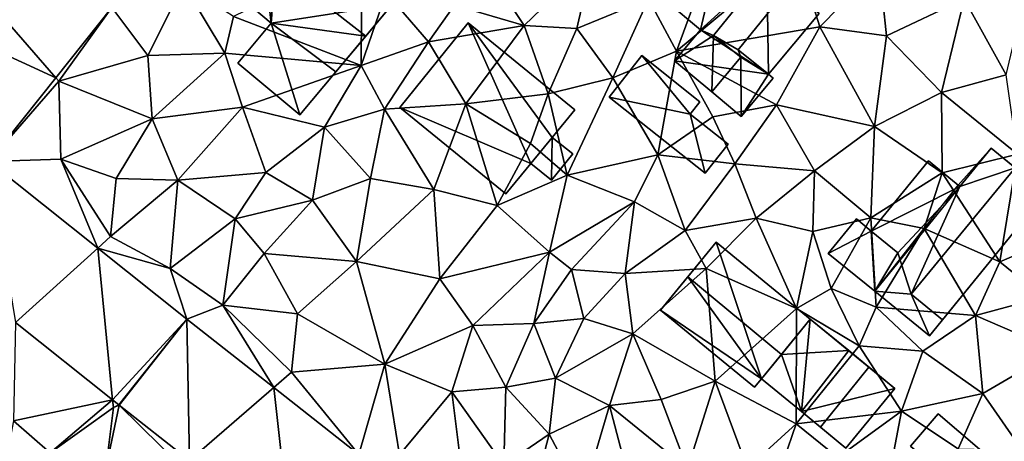
# Model space of a CAD drawing. Extents: x 571996 to 573059, y 6223000 to 6224080.
# Drawn here: x 572515 to 572569, y 6223132 to 6223155 of the extents above; entities that cross this region are included whole.
import ezdxf

# ---------------------------------------------------------------- set-up
doc = ezdxf.new("R2010")
doc.units = 0
doc.header["$MEASUREMENT"] = 0
for name, color, linetype in [('Bygninger_LOD1', 1, 'Continuous'), ('Bygninger_LOD2', 1, 'Continuous'), ('Terraen', 33, 'Continuous'), ('Terraen_vej', 33, 'Continuous')]:
    doc.layers.add(name, color=color, linetype=linetype)

# ---------------------------------------------------------------- blocks, each defined once
blk = doc.blocks.new('1km_6223_572_UTM32_ACAD_1_FMEBLOCK92')
at = {"layer": 'Terraen_vej', "color": 251, "true_color": 0x555555}
for points in [[(-50.757, -33.056, 5.964), (-45.134, -35.631, 6.489), (-49.134, -31.027, 5.975)], [(-49.134, -31.027, 5.975), (-45.134, -35.631, 6.489), (-42.057, -31.785, 6.531)], [(-48.809, -40.225, 6.439), (-45.134, -35.631, 6.489), (-50.757, -33.056, 5.964)], [(-42.836, -44.978, 6.86), (-48.809, -40.225, 6.439), (-47.345, -49.058, 6.791)], [(-42.836, -44.978, 6.86), (-47.345, -49.058, 6.791), (-42.021, -53.295, 7.105)], [(-37.949, -48.867, 7.203), (-42.836, -44.978, 6.86), (-42.021, -53.295, 7.105)], [(-37.949, -48.867, 7.203), (-42.021, -53.295, 7.105), (-41.678, -53.567, 7.125)], [(-37.949, -48.867, 7.203), (-41.678, -53.567, 7.125), (-41.664, -53.578, 7.127)], [(-37.949, -48.867, 7.203), (-41.664, -53.578, 7.127), (-37.806, -56.612, 7.35)], [(-37.949, -48.867, 7.203), (-37.806, -56.612, 7.35), (-33.18, -52.617, 7.324)], [(-33.18, -52.617, 7.324), (-37.806, -56.612, 7.35), (-32.235, -60.992, 7.673)], [(-28.506, -56.292, 7.441), (-33.18, -52.617, 7.324), (-32.235, -60.992, 7.673)]]:
    blk.add_polyline3d(points, close=True, dxfattribs=at)
blk = doc.blocks.new('1km_6223_572_UTM32_ACAD_1_FMEBLOCK141')
at = {"layer": 'Terraen', "color": 9, "true_color": 0xbbbbbb}
for points in [[(-11.08, -34.17, 7.01), (-8.48, -27.06, 6.97), (-12.62, -31.3, 6.92)], [(-11.08, -34.17, 7.01), (-4.52, -28.71, 6.95), (-8.48, -27.06, 6.97)], [(-35.38, -32.27, 7.05), (-28.38, -34.97, 6.95), (-28.35, -28.83, 6.81)], [(-28.38, -34.97, 6.95), (-27.01, -30.96, 6.84), (-28.35, -28.83, 6.81)], [(-19.44, -32.76, 6.99), (-15.68, -29.13, 6.97), (-21.4, -29.81, 6.92)], [(-19.44, -32.76, 6.99), (-16.55, -32.93, 7), (-15.68, -29.13, 6.97)], [(-16.55, -32.93, 7), (-12.62, -31.3, 6.92), (-15.68, -29.13, 6.97)], [(-11.08, -34.17, 7.01), (-3.22, -32.84, 7.1), (-4.52, -28.71, 6.95)], [(0.03, -29.51, 7.06), (-4.52, -28.71, 6.95), (-3.22, -32.84, 7.1)], [(0.03, -29.51, 7.06), (-3.22, -32.84, 7.1), (0.43, -33.34, 7.28)], [(0.03, -29.51, 7.06), (0.43, -33.34, 7.28), (4.69, -31.31, 7.36)], [(-19.44, -32.76, 6.99), (-21.4, -29.81, 6.92), (-23.26, -31.65, 6.9)], [(-42.057, -31.785, 6.531), (-40.09, -34.42, 6.71), (-38.14, -30.5, 6.67)], [(-38.14, -30.5, 6.67), (-40.09, -34.42, 6.71), (-35.86, -34.29, 6.79)], [(-38.14, -30.5, 6.67), (-35.86, -34.29, 6.79), (-35.38, -32.27, 7.05)], [(8.11, -30.76, 7.29), (4.69, -31.31, 7.36), (7, -35.48, 7.34)], [(-28.38, -34.97, 6.95), (-24.69, -33.66, 6.92), (-27.01, -30.96, 6.84)], [(-24.69, -33.66, 6.92), (-23.26, -31.65, 6.9), (-27.01, -30.96, 6.84)], [(-14.58, -35.63, 7.08), (-12.62, -31.3, 6.92), (-16.55, -32.93, 7)], [(-14.58, -35.63, 7.08), (-11.08, -34.17, 7.01), (-12.62, -31.3, 6.92)], [(4.69, -31.31, 7.36), (0.43, -33.34, 7.28), (3.45, -36.45, 7.33)], [(4.69, -31.31, 7.36), (3.45, -36.45, 7.33), (7, -35.48, 7.34)], [(-45.134, -35.631, 6.489), (-44.97, -35.82, 6.73), (-42.057, -31.785, 6.531)], [(-42.057, -31.785, 6.531), (-44.97, -35.82, 6.73), (-40.09, -34.42, 6.71)], [(-19.44, -32.76, 6.99), (-23.26, -31.65, 6.9), (-24.69, -33.66, 6.92)], [(-35.38, -32.27, 7.05), (-35.86, -34.29, 6.79), (-28.38, -34.97, 6.95)], [(-19.44, -32.76, 6.99), (-24.69, -33.66, 6.92), (-22.64, -37.06, 7.05)], [(-19.44, -32.76, 6.99), (-22.64, -37.06, 7.05), (-18.13, -36.52, 7.06)], [(-19.44, -32.76, 6.99), (-18.13, -36.52, 7.06), (-16.55, -32.93, 7)], [(-18.13, -36.52, 7.06), (-14.58, -35.63, 7.08), (-16.55, -32.93, 7)], [(-5.61, -37.12, 7.13), (-3.22, -32.84, 7.1), (-11.08, -34.17, 7.01)], [(-0.23, -38.3, 7.32), (-3.22, -32.84, 7.1), (-5.61, -37.12, 7.13)], [(-0.23, -38.3, 7.32), (0.43, -33.34, 7.28), (-3.22, -32.84, 7.1)], [(-0.23, -38.3, 7.32), (3.45, -36.45, 7.33), (0.43, -33.34, 7.28)], [(-27.11, -37.36, 7.01), (-24.69, -33.66, 6.92), (-28.38, -34.97, 6.95)], [(-27.11, -37.36, 7.01), (-22.64, -37.06, 7.05), (-24.69, -33.66, 6.92)], [(-40.09, -34.42, 6.71), (-44.97, -35.82, 6.73), (-39.85, -37.89, 6.73)], [(-40.09, -34.42, 6.71), (-39.85, -37.89, 6.73), (-35.86, -34.29, 6.79)], [(-35.86, -34.29, 6.79), (-39.85, -37.89, 6.73), (-34.9, -37.25, 6.82)], [(-35.86, -34.29, 6.79), (-34.9, -37.25, 6.82), (-28.38, -34.97, 6.95)], [(-14.58, -35.63, 7.08), (-12.11, -39.86, 7.19), (-11.08, -34.17, 7.01)], [(-12.11, -39.86, 7.19), (-9.1, -37.77, 7.07), (-11.08, -34.17, 7.01)], [(-9.1, -37.77, 7.07), (-5.61, -37.12, 7.13), (-11.08, -34.17, 7.01)], [(-34.9, -37.25, 6.82), (-30.39, -38.34, 6.81), (-28.38, -34.97, 6.95)], [(-27.11, -37.36, 7.01), (-28.38, -34.97, 6.95), (-30.39, -38.34, 6.81)], [(-48.809, -40.225, 6.439), (-44.97, -35.82, 6.73), (-45.134, -35.631, 6.489)], [(-18.13, -36.52, 7.06), (-17.08, -40.97, 7.18), (-14.58, -35.63, 7.08)], [(-14.58, -35.63, 7.08), (-17.08, -40.97, 7.18), (-12.11, -39.86, 7.19)], [(7, -35.48, 7.34), (3.45, -36.45, 7.33), (7.61, -39.83, 7.37)], [(-44.86, -40.09, 6.7), (-44.97, -35.82, 6.73), (-48.809, -40.225, 6.439)], [(-39.85, -37.89, 6.73), (-44.97, -35.82, 6.73), (-44.86, -40.09, 6.7)], [(-18.13, -36.52, 7.06), (-22.64, -37.06, 7.05), (-19.1, -39.23, 7.19)], [(-18.13, -36.52, 7.06), (-19.1, -39.23, 7.19), (-17.08, -40.97, 7.18)], [(3.49, -40.84, 7.3), (3.45, -36.45, 7.33), (-0.23, -38.3, 7.32)], [(3.49, -40.84, 7.3), (7.61, -39.83, 7.37), (3.45, -36.45, 7.33)], [(-34.9, -37.25, 6.82), (-39.85, -37.89, 6.73), (-38.44, -41.24, 6.84)], [(-34.9, -37.25, 6.82), (-38.44, -41.24, 6.84), (-33.61, -40.82, 6.87)], [(-34.9, -37.25, 6.82), (-33.61, -40.82, 6.87), (-30.39, -38.34, 6.81)], [(-27.11, -37.36, 7.01), (-24.4, -41.76, 7.05), (-22.64, -37.06, 7.05)], [(-20.92, -42.63, 7.12), (-22.64, -37.06, 7.05), (-24.4, -41.76, 7.05)], [(-20.92, -42.63, 7.12), (-19.1, -39.23, 7.19), (-22.64, -37.06, 7.05)], [(-7.88, -40.35, 7.21), (-5.61, -37.12, 7.13), (-9.1, -37.77, 7.07)], [(-3.52, -40.74, 7.31), (-5.61, -37.12, 7.13), (-7.88, -40.35, 7.21)], [(-3.52, -40.74, 7.31), (-0.23, -38.3, 7.32), (-5.61, -37.12, 7.13)], [(-27.11, -37.36, 7.01), (-30.39, -38.34, 6.81), (-27.88, -41.16, 7.08)], [(-27.11, -37.36, 7.01), (-27.88, -41.16, 7.08), (-24.4, -41.76, 7.05)], [(-12.11, -39.86, 7.19), (-7.88, -40.35, 7.21), (-9.1, -37.77, 7.07)], [(-39.85, -37.89, 6.73), (-44.86, -40.09, 6.7), (-41.82, -41.15, 6.87)], [(-39.85, -37.89, 6.73), (-41.82, -41.15, 6.87), (-38.44, -41.24, 6.84)], [(-30.39, -38.34, 6.81), (-33.61, -40.82, 6.87), (-31.06, -42.34, 7.05)], [(-30.39, -38.34, 6.81), (-31.06, -42.34, 7.05), (-27.88, -41.16, 7.08)], [(-0.43, -43.31, 7.53), (-0.23, -38.3, 7.32), (-3.52, -40.74, 7.31)], [(3.49, -40.84, 7.3), (-0.23, -38.3, 7.32), (-0.43, -43.31, 7.53)], [(-20.92, -42.63, 7.12), (-17.08, -40.97, 7.18), (-19.1, -39.23, 7.19)], [(-12.11, -39.86, 7.19), (-17.08, -40.97, 7.18), (-13.4, -42.44, 7.17)], [(-12.11, -39.86, 7.19), (-13.4, -42.44, 7.17), (-10.61, -44.01, 7.46)], [(-12.11, -39.86, 7.19), (-10.61, -44.01, 7.46), (-7.88, -40.35, 7.21)], [(3.49, -40.84, 7.3), (6.65, -45.73, 7.63), (7.61, -39.83, 7.37)], [(10.16, -44.22, 7.73), (7.61, -39.83, 7.37), (6.65, -45.73, 7.63)], [(-48.809, -40.225, 6.439), (-42.836, -44.978, 6.86), (-44.86, -40.09, 6.7)], [(-42.836, -44.978, 6.86), (-42.13, -44.34, 6.99), (-44.86, -40.09, 6.7)], [(-42.13, -44.34, 6.99), (-41.82, -41.15, 6.87), (-44.86, -40.09, 6.7)], [(-10.61, -44.01, 7.46), (-6.72, -43.34, 7.35), (-7.88, -40.35, 7.21)], [(-3.52, -40.74, 7.31), (-7.88, -40.35, 7.21), (-6.72, -43.34, 7.35)], [(-35.3, -43.36, 6.83), (-33.61, -40.82, 6.87), (-38.44, -41.24, 6.84)], [(-35.3, -43.36, 6.83), (-31.06, -42.34, 7.05), (-33.61, -40.82, 6.87)], [(-18.06, -45.2, 7.28), (-17.08, -40.97, 7.18), (-20.92, -42.63, 7.12)], [(-13.4, -42.44, 7.17), (-17.08, -40.97, 7.18), (-18.06, -45.2, 7.28)], [(-3.6, -44.06, 7.33), (-3.52, -40.74, 7.31), (-6.72, -43.34, 7.35)], [(-0.43, -43.31, 7.53), (-3.52, -40.74, 7.31), (-3.6, -44.06, 7.33)], [(3.49, -40.84, 7.3), (-0.43, -43.31, 7.53), (2.5, -43.9, 7.65)], [(3.49, -40.84, 7.3), (2.5, -43.9, 7.65), (6.65, -45.73, 7.63)], [(-42.13, -44.34, 6.99), (-38.44, -41.24, 6.84), (-41.82, -41.15, 6.87)], [(-42.13, -44.34, 6.99), (-38.87, -46.09, 7.06), (-38.44, -41.24, 6.84)], [(-35.3, -43.36, 6.83), (-38.44, -41.24, 6.84), (-38.87, -46.09, 7.06)], [(-27.88, -41.16, 7.08), (-31.06, -42.34, 7.05), (-28.65, -45.71, 7.19)], [(-27.88, -41.16, 7.08), (-28.65, -45.71, 7.19), (-24.4, -41.76, 7.05)], [(-24.07, -46.66, 7.18), (-24.4, -41.76, 7.05), (-28.65, -45.71, 7.19)], [(-24.07, -46.66, 7.18), (-20.92, -42.63, 7.12), (-24.4, -41.76, 7.05)], [(-33.71, -45.27, 7.08), (-31.06, -42.34, 7.05), (-35.3, -43.36, 6.83)], [(-33.71, -45.27, 7.08), (-28.65, -45.71, 7.19), (-31.06, -42.34, 7.05)], [(-18.06, -45.2, 7.28), (-20.92, -42.63, 7.12), (-24.07, -46.66, 7.18)], [(-13.4, -42.44, 7.17), (-18.06, -45.2, 7.28), (-16.85, -46.15, 7.45)], [(-13.4, -42.44, 7.17), (-16.85, -46.15, 7.45), (-13.91, -46.36, 7.32)], [(-13.4, -42.44, 7.17), (-13.91, -46.36, 7.32), (-10.61, -44.01, 7.46)], [(-35.97, -48.1, 7.3), (-35.3, -43.36, 6.83), (-38.87, -46.09, 7.06)], [(-33.71, -45.27, 7.08), (-35.3, -43.36, 6.83), (-35.97, -48.1, 7.3)], [(-9.46, -46.1, 7.46), (-6.72, -43.34, 7.35), (-10.61, -44.01, 7.46)], [(-4.51, -48.28, 7.52), (-6.72, -43.34, 7.35), (-9.46, -46.1, 7.46)], [(-4.51, -48.28, 7.52), (-3.6, -44.06, 7.33), (-6.72, -43.34, 7.35)], [(-0.43, -43.31, 7.53), (-3.6, -44.06, 7.33), (-2.61, -47.19, 7.53)], [(-0.43, -43.31, 7.53), (-2.61, -47.19, 7.53), (-0.13, -48.21, 7.47)], [(-0.43, -43.31, 7.53), (-0.13, -48.21, 7.47), (2.5, -43.9, 7.65)], [(-9.46, -46.1, 7.46), (-10.61, -44.01, 7.46), (-13.91, -46.36, 7.32)], [(-2.61, -47.19, 7.53), (-3.6, -44.06, 7.33), (-4.51, -48.28, 7.52)], [(2.5, -43.9, 7.65), (-0.13, -48.21, 7.47), (5.31, -48.66, 7.93)], [(2.5, -43.9, 7.65), (5.31, -48.66, 7.93), (6.65, -45.73, 7.63)], [(9.04, -47.66, 7.91), (10.16, -44.22, 7.73), (6.65, -45.73, 7.63)], [(-42.836, -44.978, 6.86), (-38.87, -46.09, 7.06), (-42.13, -44.34, 6.99)], [(-37.949, -48.867, 7.203), (-38.87, -46.09, 7.06), (-42.836, -44.978, 6.86)], [(-33.71, -45.27, 7.08), (-35.97, -48.1, 7.3), (-31.87, -48.58, 7.2)], [(-33.71, -45.27, 7.08), (-31.87, -48.58, 7.2), (-28.65, -45.71, 7.19)], [(-18.06, -45.2, 7.28), (-24.07, -46.66, 7.18), (-22.26, -49.21, 7.38)], [(-18.06, -45.2, 7.28), (-22.26, -49.21, 7.38), (-18.91, -49.11, 7.56)], [(-16.85, -46.15, 7.45), (-18.06, -45.2, 7.28), (-18.91, -49.11, 7.56)], [(-28.65, -45.71, 7.19), (-31.87, -48.58, 7.2), (-27.08, -51.34, 7.2)], [(-24.07, -46.66, 7.18), (-28.65, -45.71, 7.19), (-27.08, -51.34, 7.2)], [(9.04, -47.66, 7.91), (6.65, -45.73, 7.63), (5.31, -48.66, 7.93)], [(-35.97, -48.1, 7.3), (-38.87, -46.09, 7.06), (-37.949, -48.867, 7.203)], [(-16.85, -46.15, 7.45), (-18.91, -49.11, 7.56), (-16.17, -48.84, 7.39)], [(-16.85, -46.15, 7.45), (-16.17, -48.84, 7.39), (-13.91, -46.36, 7.32)], [(-13.49, -49.68, 7.42), (-13.91, -46.36, 7.32), (-16.17, -48.84, 7.39)], [(-13.49, -49.68, 7.42), (-9.46, -46.1, 7.46), (-13.91, -46.36, 7.32)], [(-8.96, -52.27, 7.63), (-9.46, -46.1, 7.46), (-13.49, -49.68, 7.42)], [(-8.96, -52.27, 7.63), (-4.51, -48.28, 7.52), (-9.46, -46.1, 7.46)], [(-24.07, -46.66, 7.18), (-27.08, -51.34, 7.2), (-22.26, -49.21, 7.38)], [(-2.61, -47.19, 7.53), (-4.51, -48.28, 7.52), (-1.07, -50.33, 7.89)], [(-2.61, -47.19, 7.53), (-1.07, -50.33, 7.89), (-0.13, -48.21, 7.47)], [(9.04, -47.66, 7.91), (5.31, -48.66, 7.93), (9.76, -50.58, 8.01)], [(-33.18, -52.617, 7.324), (-35.97, -48.1, 7.3), (-37.949, -48.867, 7.203)], [(-32.2, -51.77, 7.32), (-31.87, -48.58, 7.2), (-35.97, -48.1, 7.3)], [(-33.18, -52.617, 7.324), (-32.2, -51.77, 7.32), (-35.97, -48.1, 7.3)], [(-27.08, -51.34, 7.2), (-31.87, -48.58, 7.2), (-32.2, -51.77, 7.32)], [(-8.96, -52.27, 7.63), (-4.53, -54.61, 7.76), (-4.51, -48.28, 7.52)], [(-1.07, -50.33, 7.89), (-4.51, -48.28, 7.52), (-4.53, -54.61, 7.76)], [(-0.13, -48.21, 7.47), (-1.07, -50.33, 7.89), (2.43, -50.63, 7.82)], [(-0.13, -48.21, 7.47), (2.43, -50.63, 7.82), (5.31, -48.66, 7.93)], [(-47.345, -49.058, 6.791), (-47.45, -54.44, 6.96), (-42.021, -53.295, 7.105)], [(-20.45, -52.59, 7.31), (-18.91, -49.11, 7.56), (-22.26, -49.21, 7.38)], [(-20.45, -52.59, 7.31), (-17.73, -52.11, 7.56), (-18.91, -49.11, 7.56)], [(-17.73, -52.11, 7.56), (-16.17, -48.84, 7.39), (-18.91, -49.11, 7.56)], [(-17.73, -52.11, 7.56), (-13.49, -49.68, 7.42), (-16.17, -48.84, 7.39)], [(5.71, -52.95, 7.96), (5.31, -48.66, 7.93), (2.43, -50.63, 7.82)], [(5.71, -52.95, 7.96), (9.76, -50.58, 8.01), (5.31, -48.66, 7.93)], [(-27.08, -51.34, 7.2), (-23.42, -52.85, 7.37), (-22.26, -49.21, 7.38)], [(-20.45, -52.59, 7.31), (-22.26, -49.21, 7.38), (-23.42, -52.85, 7.37)], [(-14.77, -53.6, 7.41), (-13.49, -49.68, 7.42), (-17.73, -52.11, 7.56)], [(-14.77, -53.6, 7.41), (-11.92, -53.28, 7.59), (-13.49, -49.68, 7.42)], [(-8.96, -52.27, 7.63), (-13.49, -49.68, 7.42), (-11.92, -53.28, 7.59)], [(-1.07, -50.33, 7.89), (-4.53, -54.61, 7.76), (1.26, -53.91, 8.01)], [(-1.07, -50.33, 7.89), (1.26, -53.91, 8.01), (2.43, -50.63, 7.82)], [(5.71, -52.95, 7.96), (2.43, -50.63, 7.82), (1.26, -53.91, 8.01)], [(5.71, -52.95, 7.96), (7.87, -56.06, 8.32), (9.76, -50.58, 8.01)], [(-28.506, -56.292, 7.441), (-32.2, -51.77, 7.32), (-33.18, -52.617, 7.324)], [(-27.08, -51.34, 7.2), (-32.2, -51.77, 7.32), (-28.506, -56.292, 7.441)], [(-27.08, -51.34, 7.2), (-28.506, -56.292, 7.441), (-26.29, -56.31, 7.41)], [(-27.08, -51.34, 7.2), (-26.29, -56.31, 7.41), (-23.42, -52.85, 7.37)], [(-20.45, -52.59, 7.31), (-18.08, -55.18, 7.73), (-17.73, -52.11, 7.56)], [(-18.08, -55.18, 7.73), (-14.77, -53.6, 7.41), (-17.73, -52.11, 7.56)], [(-8.96, -52.27, 7.63), (-11.92, -53.28, 7.59), (-10.48, -57.08, 7.82)], [(-8.96, -52.27, 7.63), (-10.48, -57.08, 7.82), (-7.2, -57.03, 7.91)], [(-8.96, -52.27, 7.63), (-7.2, -57.03, 7.91), (-4.53, -54.61, 7.76)], [(-22.89, -57.09, 7.54), (-23.42, -52.85, 7.37), (-26.29, -56.31, 7.41)], [(-20.45, -52.59, 7.31), (-23.42, -52.85, 7.37), (-20.55, -56.88, 7.74)], [(-22.89, -57.09, 7.54), (-20.55, -56.88, 7.74), (-23.42, -52.85, 7.37)], [(-20.45, -52.59, 7.31), (-20.55, -56.88, 7.74), (-18.08, -55.18, 7.73)], [(-47.45, -54.44, 6.96), (-45.44, -56.19, 7.11), (-42.021, -53.295, 7.105)], [(-45.44, -56.19, 7.11), (-41.98, -53.71, 7.11), (-42.021, -53.295, 7.105)], [(-42.021, -53.295, 7.105), (-41.98, -53.71, 7.11), (-41.678, -53.567, 7.125)], [(-10.48, -57.08, 7.82), (-11.92, -53.28, 7.59), (-14.77, -53.6, 7.41)], [(5.71, -52.95, 7.96), (1.26, -53.91, 8.01), (4.37, -55.98, 8.16)], [(5.71, -52.95, 7.96), (4.37, -55.98, 8.16), (7.87, -56.06, 8.32)], [(-42.4, -57.07, 7.36), (-41.98, -53.71, 7.11), (-45.44, -56.19, 7.11)], [(-42.4, -57.07, 7.36), (-41.664, -53.578, 7.127), (-41.98, -53.71, 7.11)], [(-38.22, -56.97, 7.51), (-41.664, -53.578, 7.127), (-42.4, -57.07, 7.36)], [(-41.678, -53.567, 7.125), (-41.98, -53.71, 7.11), (-41.664, -53.578, 7.127)], [(-41.664, -53.578, 7.127), (-38.22, -56.97, 7.51), (-37.806, -56.612, 7.35)], [(-16.24, -58.62, 7.71), (-14.77, -53.6, 7.41), (-18.08, -55.18, 7.73)], [(-16.24, -58.62, 7.71), (-13.28, -59.25, 7.84), (-14.77, -53.6, 7.41)], [(-10.48, -57.08, 7.82), (-14.77, -53.6, 7.41), (-13.28, -59.25, 7.84)], [(-2.23, -56.45, 7.8), (1.26, -53.91, 8.01), (-4.53, -54.61, 7.76)], [(-2.23, -56.45, 7.8), (0.49, -57.96, 8.22), (1.26, -53.91, 8.01)], [(4.37, -55.98, 8.16), (1.26, -53.91, 8.01), (0.49, -57.96, 8.22)], [(-47.45, -54.44, 6.96), (-48.28, -58.7, 7.15), (-45.44, -56.19, 7.11)], [(-5.88, -58.55, 8.27), (-4.53, -54.61, 7.76), (-7.2, -57.03, 7.91)], [(-2.23, -56.45, 7.8), (-4.53, -54.61, 7.76), (-5.88, -58.55, 8.27)], [(-18.92, -58.41, 7.63), (-18.08, -55.18, 7.73), (-20.55, -56.88, 7.74)], [(-16.24, -58.62, 7.71), (-18.08, -55.18, 7.73), (-18.92, -58.41, 7.63)]]:
    blk.add_polyline3d(points, close=True, dxfattribs=at)
blk = doc.blocks.new('building_162459')
at = {"layer": 'Bygninger_LOD2', "color": 16, "true_color": 0x7e0000}
for points in [[(-4.425, 0.285, 6.85), (-5.745, 1.385, 6.6), (-1.745, 6.165, 6.69)], [(-5.745, 1.385, 10.22), (-1.745, 6.165, 10.31), (-1.745, 6.165, 6.69), (-5.745, 1.385, 6.6)], [(-3.675, 1.185, 10.46), (-5.745, 1.385, 10.22), (-1.745, 6.165, 10.31)], [(-3.675, 1.185, 6.9), (-4.425, 0.285, 6.85), (-1.745, 6.165, 6.69)], [(-0.655, 2.025, 10.73), (-3.675, 1.185, 10.46), (-1.745, 6.165, 10.31)], [(-3.675, 1.185, 6.9), (-1.745, 6.165, 6.69), (-2.375, 0.105, 6.94)], [(-2.375, 0.105, 6.94), (-1.745, 6.165, 6.69), (-0.895, -1.135, 6.97)], [(0.535, 4.265, 9.03), (-1.745, 6.165, 6.69), (-1.745, 6.165, 10.31)], [(0.535, 4.265, 9.03), (-1.745, 6.165, 10.31), (0.535, 4.265, 10.69)], [(5.745, -0.105, 6.8), (-1.745, 6.165, 6.69), (0.535, 4.265, 9.03)], [(-0.655, 2.025, 10.73), (-1.745, 6.165, 10.31), (0.535, 4.265, 10.69)], [(-1.745, 6.165, 6.69), (5.745, -0.105, 6.8), (-0.895, -1.135, 6.97)], [(0.535, 4.265, 10.69), (-0.655, 2.025, 10.73), (0.535, 4.265, 9.03)], [(-0.655, 2.025, 10.73), (0.535, 4.265, 9.03), (5.745, -0.105, 9.25), (4.295, -1.845, 10.78)], [(5.745, -0.105, 9.25), (5.745, -0.105, 6.8), (0.535, 4.265, 9.03)], [(-2.375, 0.105, 10.68), (-3.675, 1.185, 10.46), (-0.655, 2.025, 10.73)], [(-2.375, 0.105, 9.03), (-0.655, 2.025, 10.73), (-2.375, 0.105, 10.68)], [(-2.375, 0.105, 9.03), (-0.655, 2.025, 10.73), (-0.895, -1.135, 9.04)], [(-0.655, 2.025, 10.73), (4.295, -1.845, 10.78), (-0.895, -1.135, 9.04)], [(-4.425, 0.285, 10.45), (-5.745, 1.385, 10.22), (-5.745, 1.385, 6.6), (-4.425, 0.285, 6.85)], [(-4.425, 0.285, 10.45), (-5.745, 1.385, 10.22), (-3.675, 1.185, 10.46)], [(-3.675, 1.185, 10.46), (-4.425, 0.285, 10.45), (-4.425, 0.285, 6.85), (-3.675, 1.185, 6.9)], [(-2.375, 0.105, 10.68), (-3.675, 1.185, 10.46), (-2.375, 0.105, 9.03)], [(-3.675, 1.185, 10.46), (-3.675, 1.185, 6.9), (-2.375, 0.105, 9.03)], [(-2.375, 0.105, 9.03), (-3.675, 1.185, 6.9), (-2.375, 0.105, 6.94)], [(-2.375, 0.105, 9.03), (-2.375, 0.105, 6.94), (-0.895, -1.135, 6.97)], [(-0.895, -1.135, 6.97), (-0.895, -1.135, 9.04), (-2.375, 0.105, 9.03)], [(-0.895, -1.135, 6.97), (5.745, -0.105, 6.8), (2.655, -3.805, 6.82)], [(2.655, -3.805, 9.09), (5.745, -0.105, 6.8), (5.745, -0.105, 9.25)], [(2.655, -3.805, 9.09), (2.655, -3.805, 6.82), (5.745, -0.105, 6.8)], [(4.295, -1.845, 10.78), (2.655, -3.805, 9.09), (5.745, -0.105, 9.25)], [(-2.725, -3.325, 8.94), (-0.895, -1.135, 9.04), (-0.895, -1.135, 6.97), (-2.725, -3.325, 6.86)], [(0.675, -6.165, 8.94), (-2.725, -3.325, 8.94), (-0.895, -1.135, 9.04), (2.655, -3.805, 9.09)], [(0.675, -6.165, 6.82), (-2.725, -3.325, 6.86), (-0.895, -1.135, 6.97)], [(4.295, -1.845, 10.78), (2.655, -3.805, 9.09), (-0.895, -1.135, 9.04)], [(-0.895, -1.135, 6.97), (2.655, -3.805, 6.82), (0.675, -6.165, 6.82)], [(0.675, -6.165, 8.94), (-2.725, -3.325, 8.94), (-2.725, -3.325, 6.86), (0.675, -6.165, 6.82)], [(0.675, -6.165, 8.94), (2.655, -3.805, 6.82), (2.655, -3.805, 9.09)], [(0.675, -6.165, 6.82), (2.655, -3.805, 6.82), (0.675, -6.165, 8.94)]]:
    blk.add_3dface(points, dxfattribs=at)
blk = doc.blocks.new('building_72546')
at = {"layer": 'Bygninger_LOD2', "color": 16, "true_color": 0x7e0000}
for points in [[(5.97, 2.695, 7.46), (-0.42, -5.145, 7.74), (-3.42, -2.695, 7.47), (2.96, 5.145, 7.32)], [(2.96, 5.145, 7.32), (1.151, 3.132, 7.36), (1.25, 3.045, 7.5)], [(2.96, 5.145, 9.49), (1.25, 3.045, 7.5), (1.25, 3.045, 9.53)], [(2.96, 5.145, 9.49), (2.96, 5.145, 7.32), (1.25, 3.045, 7.5)], [(4.28, 4.075, 10.31), (1.25, 3.045, 9.53), (2.96, 5.145, 9.49)], [(2.96, 5.145, 7.32), (2.96, 5.145, 9.49), (4.28, 4.075, 10.31)], [(5.97, 2.695, 7.46), (2.96, 5.145, 7.32), (4.28, 4.075, 10.31)], [(-0.48, 4.455, 7.23), (-3.61, 0.605, 7.45), (-3.61, 0.605, 7.75), (-0.48, 4.455, 7.43)], [(-0.48, 4.455, 7.43), (1.25, 3.045, 7.5), (-2.15, -0.595, 7.81), (-3.61, 0.605, 7.75)], [(-0.48, 4.455, 7.23), (1.25, 3.045, 7.35), (-3.61, 0.605, 7.45)], [(1.25, 3.045, 7.35), (-0.48, 4.455, 7.23), (-0.48, 4.455, 7.43), (1.25, 3.045, 7.5)], [(-1.42, -2.845, 10.41), (4.28, 4.075, 10.31), (5.97, 2.695, 9.32), (0.3, -4.265, 9.42)], [(-1.42, -2.845, 10.41), (1.25, 3.045, 9.53), (4.28, 4.075, 10.31)], [(5.97, 2.695, 7.46), (4.28, 4.075, 10.31), (5.97, 2.695, 9.32)], [(-3.61, 0.605, 7.45), (1.25, 3.045, 7.35), (-3.42, -2.695, 7.47)], [(1.25, 3.045, 7.35), (-3.42, -2.695, 7.47), (1.151, 3.132, 7.36)], [(1.25, 3.045, 7.5), (-2.15, -0.595, 7.81), (1.25, 3.045, 9.53)], [(-2.15, -0.595, 7.81), (-2.15, -0.595, 9.44), (1.25, 3.045, 9.53)], [(-2.15, -0.595, 9.44), (1.25, 3.045, 9.53), (-1.42, -2.845, 10.41)], [(5.97, 2.695, 7.46), (0.3, -4.265, 9.42), (-0.42, -5.145, 7.74)], [(5.97, 2.695, 7.46), (5.97, 2.695, 9.32), (0.3, -4.265, 9.42)], [(-4.43, 1.275, 7.47), (-5.97, -0.615, 7.45), (-5.97, -0.615, 9.21), (-4.43, 1.275, 9.38)], [(-5.97, -0.615, 9.21), (-4.43, 1.275, 9.38), (-3.61, 0.605, 9.4)], [(-4.43, 1.275, 7.47), (-3.61, 0.605, 7.45), (-5.97, -0.615, 7.45)], [(-3.61, 0.605, 7.75), (-3.61, 0.605, 7.45), (-4.43, 1.275, 7.47)], [(-4.43, 1.275, 9.38), (-3.61, 0.605, 7.75), (-4.43, 1.275, 7.47)], [(-3.61, 0.605, 9.4), (-3.61, 0.605, 7.75), (-4.43, 1.275, 9.38)], [(-3.42, -2.695, 9.27), (-5.97, -0.615, 9.21), (-3.61, 0.605, 9.4)], [(-5.97, -0.615, 7.45), (-3.61, 0.605, 7.45), (-3.42, -2.695, 7.47)], [(-3.42, -2.695, 9.27), (-3.61, 0.605, 9.4), (-2.15, -0.595, 9.44)], [(-2.15, -0.595, 7.81), (-3.61, 0.605, 7.75), (-3.61, 0.605, 9.4)], [(-2.15, -0.595, 9.44), (-2.15, -0.595, 7.81), (-3.61, 0.605, 9.4)], [(-5.97, -0.615, 9.21), (-3.42, -2.695, 7.47), (-3.42, -2.695, 9.27)], [(-5.97, -0.615, 7.45), (-3.42, -2.695, 7.47), (-5.97, -0.615, 9.21)], [(-3.42, -2.695, 9.63), (-2.15, -0.595, 9.44), (-3.42, -2.695, 9.27)], [(-2.15, -0.595, 9.44), (-1.42, -2.845, 10.41), (-3.42, -2.695, 9.63)], [(-3.42, -2.695, 9.63), (-3.42, -2.695, 9.27), (-0.42, -5.145, 7.74)], [(-3.42, -2.695, 9.27), (-3.42, -2.695, 7.47), (-0.42, -5.145, 7.74)], [(-3.42, -2.695, 9.63), (-0.42, -5.145, 7.74), (-0.42, -5.145, 11.49)], [(-1.42, -2.845, 10.41), (-0.42, -5.145, 11.49), (-3.42, -2.695, 9.63)], [(0.3, -4.265, 9.42), (-1.42, -2.845, 10.41), (0.3, -4.265, 11.48)], [(-1.42, -2.845, 10.41), (0.3, -4.265, 11.48), (-0.42, -5.145, 11.49)], [(0.3, -4.265, 9.42), (0.3, -4.265, 11.48), (-0.42, -5.145, 11.49)], [(0.3, -4.265, 9.42), (-0.42, -5.145, 11.49), (-0.42, -5.145, 7.74)]]:
    blk.add_3dface(points, dxfattribs=at)
blk = doc.blocks.new('building_172328')
at = {"layer": 'Bygninger_LOD2', "color": 16, "true_color": 0x7e0000}
for points in [[(0.99, -2.395, 8.38), (-2.52, 0.625, 8.14), (-1, 2.395, 8.07), (2.52, -0.625, 8.33)], [(-2.52, 0.625, 10.12), (-1, 2.395, 10.48), (-1, 2.395, 8.07), (-2.52, 0.625, 8.14)], [(-1, 2.395, 10.48), (2.52, -0.625, 10.5), (0.99, -2.395, 10.14), (-2.52, 0.625, 10.12)], [(2.52, -0.625, 8.33), (-1, 2.395, 8.07), (-1, 2.395, 10.48), (2.52, -0.625, 10.5)], [(0.99, -2.395, 10.14), (-2.52, 0.625, 10.12), (-2.52, 0.625, 8.14), (0.99, -2.395, 8.38)], [(2.52, -0.625, 8.33), (2.52, -0.625, 10.5), (0.99, -2.395, 10.14), (0.99, -2.395, 8.38)]]:
    blk.add_3dface(points, dxfattribs=at)
blk = doc.blocks.new('building_89536')
at = {"layer": 'Bygninger_LOD2', "color": 16, "true_color": 0x7e0000}
for points in [[(-1.07, 5.03, 6.96), (-4.2, 1.3, 6.96), (-4.2, 1.3, 8.93), (-1.07, 5.03, 8.87)], [(-4.2, 1.3, 6.96), (-1.07, 5.03, 6.96), (-2.31, -0.28, 6.99)], [(-2.31, -0.28, 9.19), (-4.2, 1.3, 8.93), (-1.07, 5.03, 8.87)], [(-1.07, 5.03, 6.96), (1.32, 3.04, 6.93), (-2.31, -0.28, 6.99)], [(1.32, 3.04, 9.22), (-2.31, -0.28, 9.19), (-1.07, 5.03, 8.87)], [(-1.07, 5.03, 8.87), (-1.07, 5.03, 6.96), (1.32, 3.04, 6.93)], [(1.32, 3.04, 9.22), (-1.07, 5.03, 8.87), (1.32, 3.04, 6.93)], [(-2.31, -0.28, 6.99), (1.32, 3.04, 6.93), (1.42, -2.71, 7.05)], [(-1.59, -0.58, 9.28), (-2.31, -0.28, 9.19), (1.32, 3.04, 9.22)], [(-0.24, -1.38, 9.67), (-1.59, -0.58, 9.28), (1.32, 3.04, 9.22), (2.51, 2.04, 9.7)], [(1.32, 3.04, 6.93), (4.2, 0.62, 7.13), (1.42, -2.71, 7.05)], [(4.2, 0.62, 7.13), (2.51, 2.04, 9.7), (1.32, 3.04, 6.93)], [(2.51, 2.04, 9.7), (1.32, 3.04, 9.22), (1.32, 3.04, 6.93)], [(4.2, 0.62, 9.1), (1.42, -2.71, 9.13), (-0.24, -1.38, 9.67), (2.51, 2.04, 9.7)], [(4.2, 0.62, 9.1), (2.51, 2.04, 9.7), (4.2, 0.62, 7.13)], [(-4.2, 1.3, 6.96), (-2.31, -0.28, 6.99), (-2.31, -0.28, 9.19), (-4.2, 1.3, 8.93)], [(4.2, 0.62, 9.1), (1.42, -2.71, 9.13), (1.42, -2.71, 7.05), (4.2, 0.62, 7.13)], [(-2.31, -0.28, 6.99), (-3.73, -1.98, 7), (-3.73, -1.98, 9.21), (-2.31, -0.28, 9.19)], [(-2.31, -0.28, 6.99), (1.42, -2.71, 7.05), (-3.73, -1.98, 7)], [(-3.73, -1.98, 9.21), (-2.31, -0.28, 9.19), (-1.59, -0.58, 9.28)], [(-1.69, -3.68, 9.49), (-3.73, -1.98, 9.21), (-1.59, -0.58, 9.28)], [(-0.1, -1.78, 9.46), (-1.69, -3.68, 9.49), (-1.59, -0.58, 9.28)], [(-1.59, -0.58, 9.28), (-0.24, -1.38, 9.67), (-0.1, -1.78, 9.85)], [(-0.1, -1.78, 9.85), (-1.59, -0.58, 9.28), (-0.1, -1.78, 9.46)], [(-0.1, -1.78, 9.46), (-0.24, -1.38, 9.67), (1.42, -2.71, 9.13)], [(-0.24, -1.38, 9.67), (-0.1, -1.78, 9.85), (-0.1, -1.78, 9.46)], [(-3.73, -1.98, 7), (-3.73, -1.98, 9.21), (-1.69, -3.68, 9.49)], [(-0.08, -5.03, 7.05), (-3.73, -1.98, 7), (-1.69, -3.68, 9.49)], [(-3.73, -1.98, 7), (1.42, -2.71, 7.05), (-0.08, -5.03, 7.05)], [(-1.69, -3.68, 9.49), (-0.1, -1.78, 9.46), (-0.08, -5.03, 9.05)], [(-0.1, -1.78, 9.46), (1.42, -2.71, 9.13), (-0.08, -5.03, 9.05)], [(1.42, -2.71, 9.13), (1.68, -2.93, 9.03), (-0.08, -5.03, 9.05)], [(-0.08, -5.03, 7.05), (1.42, -2.71, 7.05), (1.68, -2.93, 7.04)], [(1.68, -2.93, 9.03), (-0.08, -5.03, 9.05), (-0.08, -5.03, 7.05), (1.68, -2.93, 7.04)], [(1.42, -2.71, 9.13), (1.68, -2.93, 9.03), (1.68, -2.93, 7.04), (1.42, -2.71, 7.05)], [(-0.08, -5.03, 9.05), (-0.08, -5.03, 7.05), (-1.69, -3.68, 9.49)]]:
    blk.add_3dface(points, dxfattribs=at)
blk = doc.blocks.new('building_175221')
at = {"layer": 'Bygninger_LOD2', "color": 16, "true_color": 0x7e0000}
for points in [[(-4.925, 3.745, 10.1), (-6.425, 1.925, 7.36), (-3.375, 5.645, 7.42)], [(-0.885, -1.845, 7.61), (-6.425, 1.925, 7.36), (-3.375, 5.645, 7.42)], [(-3.375, 5.645, 9.58), (-4.925, 3.745, 10.1), (-3.375, 5.645, 7.42)], [(0.215, -0.505, 10.2), (-4.925, 3.745, 10.1), (-3.375, 5.645, 9.58), (1.785, 1.425, 9.69)], [(1.785, 1.425, 9.69), (1.785, 1.425, 7.57), (-3.375, 5.645, 9.58)], [(1.785, 1.425, 7.57), (-3.375, 5.645, 7.42), (-3.375, 5.645, 9.58)], [(-0.885, -1.845, 7.61), (-3.375, 5.645, 7.42), (1.785, 1.425, 7.57)], [(-4.925, 3.745, 10.1), (-6.425, 1.925, 9.6), (-6.425, 1.925, 7.36)], [(-4.925, 3.745, 10.1), (-0.885, -1.845, 9.81), (-6.425, 1.925, 9.6)], [(0.215, -0.505, 10.2), (-0.885, -1.845, 9.81), (-4.925, 3.745, 10.1)], [(-6.425, 1.925, 7.36), (-1.265, -2.305, 7.61), (-1.265, -2.305, 9.71), (-6.425, 1.925, 9.6)], [(-0.885, -1.845, 9.81), (-1.265, -2.305, 9.71), (-6.425, 1.925, 9.6)], [(-1.265, -2.305, 7.61), (-6.425, 1.925, 7.36), (-0.885, -1.845, 7.61)], [(0.215, -0.505, 9.75), (1.785, 1.425, 9.69), (0.215, -0.505, 10.2), (-0.885, -1.845, 9.81)], [(1.305, -3.635, 7.72), (-0.885, -1.845, 7.61), (1.785, 1.425, 7.57)], [(0.215, -0.505, 9.75), (1.785, 1.425, 9.69), (3.895, -0.295, 9.83)], [(6.425, -2.375, 7.81), (1.305, -3.635, 7.72), (1.785, 1.425, 7.57)], [(3.895, -0.295, 9.83), (1.785, 1.425, 7.57), (1.785, 1.425, 9.69)], [(6.425, -2.375, 7.81), (1.785, 1.425, 7.57), (3.895, -0.295, 9.83)], [(-0.885, -1.845, 9.81), (0.215, -0.505, 9.75), (1.305, -3.635, 9.91)], [(1.305, -3.635, 9.91), (0.215, -0.505, 9.75), (3.895, -0.295, 9.83)], [(1.305, -3.635, 9.91), (3.895, -0.295, 9.83), (4.995, -1.205, 10.19), (2.345, -4.495, 10.23)], [(4.995, -1.205, 10.19), (6.425, -2.375, 7.81), (3.895, -0.295, 9.83)], [(2.345, -4.495, 10.23), (4.995, -1.205, 10.19), (6.425, -2.375, 9.86), (3.745, -5.645, 9.92)], [(4.995, -1.205, 10.19), (6.425, -2.375, 9.86), (6.425, -2.375, 7.81)], [(-1.265, -2.305, 7.61), (-0.885, -1.845, 7.61), (-0.885, -1.845, 9.81), (-1.265, -2.305, 9.71)], [(-0.885, -1.845, 9.81), (1.305, -3.635, 7.72), (1.305, -3.635, 9.91)], [(-0.885, -1.845, 7.61), (1.305, -3.635, 7.72), (-0.885, -1.845, 9.81)], [(6.425, -2.375, 7.81), (3.745, -5.645, 7.83), (1.305, -3.635, 7.72)], [(3.745, -5.645, 7.83), (6.425, -2.375, 7.81), (6.425, -2.375, 9.86), (3.745, -5.645, 9.92)], [(2.345, -4.495, 10.23), (1.305, -3.635, 7.72), (3.745, -5.645, 7.83)], [(1.305, -3.635, 9.91), (1.305, -3.635, 7.72), (2.345, -4.495, 10.23)], [(2.345, -4.495, 10.23), (3.745, -5.645, 7.83), (3.745, -5.645, 9.92)]]:
    blk.add_3dface(points, dxfattribs=at)
blk = doc.blocks.new('building_140235')
at = {"layer": 'Bygninger_LOD2', "color": 16, "true_color": 0x7e0000}
for points in [[(-3.27, 0.955, 8.85), (-1.47, 3.225, 9.12), (-1.47, 3.225, 7.04), (-3.27, 0.955, 7.07)], [(-1.47, 3.225, 7.04), (1.18, 0.015, 7.2), (-3.27, 0.955, 7.07)], [(-1.47, 3.225, 9.12), (1.18, 0.015, 9.12), (-3.27, 0.955, 8.85)], [(-1.47, 3.225, 7.04), (1.72, 0.695, 7.06), (1.18, 0.015, 7.2)], [(1.72, 0.695, 7.06), (-1.47, 3.225, 7.04), (-1.47, 3.225, 9.12), (1.72, 0.695, 9.2)], [(-1.47, 3.225, 9.12), (1.72, 0.695, 9.2), (1.18, 0.015, 9.12)], [(2.01, -3.225, 8.99), (-3.27, 0.955, 8.85), (-3.27, 0.955, 7.07), (2.01, -3.225, 7.23)], [(1.18, 0.015, 7.2), (2.01, -3.225, 7.23), (-3.27, 0.955, 7.07)], [(1.18, 0.015, 9.12), (2.01, -3.225, 8.99), (-3.27, 0.955, 8.85)], [(1.18, 0.015, 7.2), (1.72, 0.695, 7.06), (1.72, 0.695, 9.2), (1.18, 0.015, 9.12)], [(3.27, -1.635, 7.13), (1.18, 0.015, 7.2), (1.18, 0.015, 9.12), (3.27, -1.635, 9.18)], [(1.18, 0.015, 7.2), (3.27, -1.635, 7.13), (2.01, -3.225, 7.23)], [(1.18, 0.015, 9.12), (3.27, -1.635, 9.18), (2.01, -3.225, 8.99)], [(3.27, -1.635, 7.13), (3.27, -1.635, 9.18), (2.01, -3.225, 8.99), (2.01, -3.225, 7.23)]]:
    blk.add_3dface(points, dxfattribs=at)
blk = doc.blocks.new('building_194701')
at = {"layer": 'Bygninger_LOD1', "color": 16, "true_color": 0x7e0000}
for points in [[(-1.045, 4.685, 6.96), (2.385, -3.025, 7.08), (-4.805, 0.055, 6.97)], [(-1.045, 4.685, 9.46), (2.385, -3.025, 9.58), (-4.805, 0.055, 9.47)], [(-4.805, 0.055, 6.97), (-4.805, 0.055, 9.47), (-1.045, 4.685, 9.46), (-1.045, 4.685, 6.96)], [(3.565, -1.585, 7.08), (2.385, -3.025, 7.08), (-1.045, 4.685, 6.96)], [(4.805, -0.085, 7.07), (3.565, -1.585, 7.08), (-1.045, 4.685, 6.96)], [(3.565, -1.585, 9.58), (2.385, -3.025, 9.58), (-1.045, 4.685, 9.46)], [(4.805, -0.085, 9.57), (3.565, -1.585, 9.58), (-1.045, 4.685, 9.46)], [(-1.045, 4.685, 6.96), (-1.045, 4.685, 9.46), (4.805, -0.085, 9.57), (4.805, -0.085, 7.07)], [(2.385, -3.025, 7.08), (1.015, -4.685, 7.1), (-4.805, 0.055, 6.97)], [(2.385, -3.025, 9.58), (1.015, -4.685, 9.6), (-4.805, 0.055, 9.47)], [(1.015, -4.685, 7.1), (1.015, -4.685, 9.6), (-4.805, 0.055, 9.47), (-4.805, 0.055, 6.97)], [(4.805, -0.085, 7.07), (4.805, -0.085, 9.57), (3.565, -1.585, 9.58), (3.565, -1.585, 7.08)], [(3.515, -3.935, 7.08), (2.385, -3.025, 7.08), (3.565, -1.585, 7.08)], [(3.515, -3.935, 9.58), (2.385, -3.025, 9.58), (3.565, -1.585, 9.58)], [(4.685, -2.495, 7.1), (3.515, -3.935, 7.08), (3.565, -1.585, 7.08)], [(4.685, -2.495, 9.6), (3.515, -3.935, 9.58), (3.565, -1.585, 9.58)], [(3.565, -1.585, 7.08), (3.565, -1.585, 9.58), (4.685, -2.495, 9.6), (4.685, -2.495, 7.1)], [(4.685, -2.495, 7.1), (4.685, -2.495, 9.6), (3.515, -3.935, 9.58), (3.515, -3.935, 7.08)], [(2.385, -3.025, 7.08), (2.385, -3.025, 9.58), (1.015, -4.685, 9.6), (1.015, -4.685, 7.1)], [(3.515, -3.935, 7.08), (3.515, -3.935, 9.58), (2.385, -3.025, 9.58), (2.385, -3.025, 7.08)]]:
    blk.add_3dface(points, dxfattribs=at)

msp = doc.modelspace()

# ---------------------------------------------------------------- block references
at = {"layer": 'Bygninger_LOD1', "color": 16, "true_color": 0x7e0000}
msp.add_blockref('building_194701', (572541.035, 6223150.185), dxfattribs=at)
at = {"layer": 'Bygninger_LOD2', "color": 16, "true_color": 0x7e0000}
for name, p in [('building_162459', (572530.075, 6223155.995)), ('building_89536', (572555.04, 6223154.77)), ('building_140235', (572550.98, 6223149.855)), ('building_72546', (572565.71, 6223142.855)), ('building_175221', (572556.965, 6223137.205)), ('building_172328', (572566.77, 6223131.045))]:
    msp.add_blockref(name, p, dxfattribs=at)
at = {"layer": 'Terraen', "color": 9, "true_color": 0xbbbbbb}
msp.add_blockref('1km_6223_572_UTM32_ACAD_1_FMEBLOCK141', (572562.5, 6223187.5), dxfattribs=at)
at = {"layer": 'Terraen_vej', "color": 251, "true_color": 0x555555}
msp.add_blockref('1km_6223_572_UTM32_ACAD_1_FMEBLOCK92', (572562.5, 6223187.5), dxfattribs=at)

doc.saveas('drawing.dxf')
